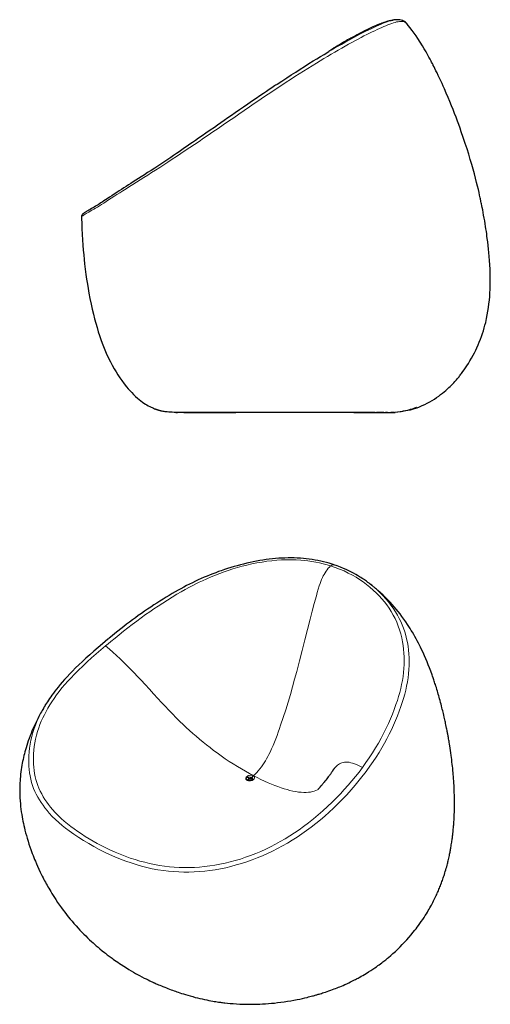
# Model space of a CAD drawing. Units: inches. Extents: x 390 to 2770, y 442 to 2389.
# Drawn here: x 1840 to 2770, y 442 to 2389 of the extents above; entities that cross this region are included whole.
import ezdxf

# ---------------------------------------------------------------- set-up
doc = ezdxf.new("R2010")
doc.units = ezdxf.units.IN
doc.header["$MEASUREMENT"] = 0
doc.layers.add('Capa 1', color=7, linetype='Continuous')

msp = doc.modelspace()

# ---------------------------------------------------------------- linework, layer by layer
at = {"layer": 'Capa 1', "color": 7, "lineweight": 9}
for points in [[(2606.2, 2379.9), (2605, 2381.3), (2603.3, 2382.5), (2601.7, 2383.5), (2599.8, 2384.3), (2597.8, 2384.8), (2595.6, 2385.1), (2593.3, 2385.2), (2590.7, 2385.1), (2588.1, 2384.7), (2585.2, 2384.2), (2582.2, 2383.4), (2579, 2382.4), (2575.5, 2381.3), (2571.7, 2379.9), (2567.7, 2378.3), (2564, 2376.8), (2560, 2375.1), (2555.8, 2373.3), (2551.4, 2371.3), (2546.7, 2369.2), (2541.9, 2366.9), (2536.8, 2364.5), (2531.6, 2361.9), (2526.2, 2359.2), (2520.6, 2356.4), (2514.9, 2353.4), (2509, 2350.3), (2502.9, 2347), (2496.6, 2343.6), (2490.1, 2340), (2483.4, 2336.3), (2476.7, 2332.5), (2469.8, 2328.6), (2462.8, 2324.5), (2455.8, 2320.4), (2448.6, 2316.1), (2441.4, 2311.8), (2434, 2307.3), (2426.6, 2302.8), (2418.2, 2297.6), (2409.8, 2292.3), (2401.3, 2287), (2392.7, 2281.6), (2384.2, 2276.1), (2375.6, 2270.6), (2367.1, 2265), (2358.5, 2259.4), (2349.4, 2253.4), (2340.4, 2247.4), (2331.3, 2241.3), (2322.2, 2235.2), (2313.1, 2229), (2303.9, 2222.8)], [(2451.5, 2325.8), (2455.8, 2328.3), (2462.6, 2332.3), (2469.4, 2336.2), (2476, 2339.9), (2482.5, 2343.6), (2488.8, 2347.1), (2495, 2350.4), (2500.9, 2353.6), (2506.7, 2356.7), (2512.4, 2359.7), (2517.8, 2362.5), (2523.1, 2365.1), (2529, 2368), (2534.6, 2370.8), (2540, 2373.3), (2545.1, 2375.7), (2549.9, 2377.8), (2554.5, 2379.8), (2558.8, 2381.6), (2562.8, 2383.1), (2566.5, 2384.5), (2570, 2385.7), (2574.7, 2387)], [(2303.9, 2222.8), (2299.1, 2219.5), (2294.3, 2216.2)], [(2294.3, 2216.2), (2283.9, 2209.1), (2273.5, 2202), (2263.1, 2194.9), (2252.8, 2187.8), (2242.5, 2180.8), (2232.3, 2173.8), (2222.2, 2166.9), (2212.9, 2160.6), (2203.7, 2154.3), (2194.6, 2148.1), (2185.5, 2142), (2176.5, 2135.9), (2167.5, 2129.9), (2158.8, 2124), (2150.2, 2118.3), (2141.7, 2112.7), (2133.3, 2107.2), (2125.1, 2101.8), (2116.9, 2096.6), (2108.9, 2091.4), (2101, 2086.4), (2093.3, 2081.5), (2085.7, 2076.7), (2078.2, 2072), (2070.9, 2067.4), (2063.8, 2063), (2057, 2058.7), (2050.4, 2054.5), (2044, 2050.5), (2037.9, 2046.6), (2032, 2042.8), (2026.4, 2039.2), (2021, 2035.7), (2015.9, 2032.4), (2011, 2029.2), (2006.3, 2026.1), (2001.9, 2023.3), (1997.7, 2020.6), (1993.8, 2018.2), (1990.1, 2015.9), (1986.6, 2013.8), (1983, 2011.7), (1979.7, 2009.8), (1976.7, 2008.1), (1974, 2006.6), (1971.6, 2005.3), (1969.5, 2004), (1967.7, 2003), (1966, 2002), (1964.7, 2001.1), (1963.6, 2000.4), (1962.9, 1999.9), (1962.5, 1999.1)], [(2454.8, 1308.7), (2447.6, 1310.9), (2440.2, 1312.9), (2432.8, 1314.7), (2425.3, 1316.2), (2417.7, 1317.5), (2410, 1318.6), (2403, 1319.4), (2395.9, 1320), (2386.4, 1320.6), (2376.7, 1320.8), (2366.9, 1320.8), (2357.5, 1320.4), (2348.1, 1319.8), (2338.5, 1318.9), (2328.9, 1317.8), (2319.1, 1316.3), (2309.2, 1314.6), (2299.2, 1312.6), (2289.1, 1310.2), (2280.1, 1307.9), (2270.9, 1305.4), (2261.7, 1302.6), (2252.4, 1299.6), (2244.1, 1296.7), (2235.6, 1293.7), (2227.2, 1290.4), (2218.6, 1286.9), (2209.9, 1283.2), (2201.3, 1279.3), (2194.8, 1276.3), (2188.3, 1273.1), (2182.1, 1269.9), (2175.8, 1266.6), (2167.5, 1262.1), (2159.3, 1257.4), (2151, 1252.6), (2141.6, 1247), (2132.3, 1241.1), (2123, 1235.2), (2113.8, 1229.1), (2105.5, 1223.5), (2097.3, 1217.9), (2089.1, 1212.2), (2080.2, 1205.8), (2071.5, 1199.4), (2062.7, 1192.8), (2054.1, 1186.2), (2045.5, 1179.4), (2037, 1172.6), (2028.6, 1165.8), (2020.2, 1158.8)], [(2302.1, 893.9), (2305.4, 897), (2308.7, 900.2), (2311.8, 903.7), (2314.8, 907.3), (2317.8, 911.1), (2320.6, 915), (2323.3, 919), (2325.8, 923.2), (2328.3, 927.4), (2330.6, 931.7), (2332.9, 936), (2335, 940.3), (2338.1, 946.9), (2340.9, 953.5), (2343.7, 960.2), (2346.3, 966.8), (2348.8, 973.5), (2351.2, 980.1), (2353.5, 986.8), (2355.9, 993.5), (2361.1, 1008.7), (2366, 1024), (2370.7, 1039.2), (2375.2, 1054.4), (2379.5, 1069.6), (2383.6, 1084.8), (2387.7, 1099.9), (2393, 1120.7), (2398.3, 1141.4), (2403.5, 1162.1), (2408.8, 1182.9), (2414.1, 1203.6), (2418.2, 1218.9), (2422.4, 1234.1), (2426.5, 1249.4), (2428.4, 1256.1), (2430.3, 1262.8), (2432.4, 1269.5), (2433.8, 1273.5), (2435.2, 1277.5), (2436.8, 1281.5), (2438.5, 1285.4), (2440.1, 1288.7), (2441.8, 1291.9), (2443.7, 1295.1), (2445.6, 1298.1), (2447.8, 1301), (2450, 1303.8), (2452.4, 1306.4), (2454.8, 1308.7)], [(2454.8, 1308.7), (2455.8, 1309.5), (2456.8, 1310.2), (2457.9, 1310.7), (2459, 1311), (2460.1, 1311), (2461.3, 1310.8)], [(2517.7, 910.1), (2524.5, 919.6), (2531.1, 929.2), (2537.4, 938.8), (2543.5, 948.6), (2549.3, 958.4), (2554.8, 968.3), (2560, 978.3), (2564.6, 987.5), (2568.9, 996.7), (2573, 1006.1), (2576.9, 1015.5), (2580.6, 1024.9), (2583.9, 1034.4), (2586.6, 1042.4), (2589, 1050.4), (2591.2, 1058.4), (2593.2, 1066.4), (2595, 1074.3), (2596.5, 1082.2), (2597.8, 1090.1), (2598.8, 1098), (2599.5, 1105.9), (2600, 1113.6), (2600.1, 1121.3), (2600, 1128.9), (2599.7, 1136.3), (2599, 1143.7), (2598.1, 1151), (2597, 1158.2), (2595.4, 1166.2), (2593.4, 1174.2), (2591, 1182), (2588.3, 1189.7), (2585.3, 1197.2), (2582, 1204.4), (2578.3, 1211.4), (2574.4, 1218.2), (2570.2, 1224.9), (2565.7, 1231.3), (2561, 1237.5), (2556, 1243.5), (2550.7, 1249.3), (2545.3, 1254.8), (2538.9, 1260.8), (2532.4, 1266.4), (2525.8, 1271.7), (2519, 1276.8), (2512.1, 1281.5), (2505.1, 1286), (2497.9, 1290.2), (2489.7, 1294.5), (2481.3, 1298.6), (2472.6, 1302.3), (2463.8, 1305.7), (2454.8, 1308.7)], [(2532.7, 1272.8), (2535.4, 1270.8), (2541.4, 1265.8), (2547.3, 1260.5), (2553.1, 1255), (2558.6, 1249.3), (2563.9, 1243.5), (2569, 1237.5), (2573.9, 1231.2), (2578.5, 1224.7), (2582.9, 1218), (2587, 1211.1), (2590.3, 1204.9), (2593.4, 1198.5), (2596.3, 1191.9), (2598.9, 1185.2), (2601.2, 1178.3), (2603.2, 1171.3), (2605, 1164.2), (2606.5, 1156.9), (2607.8, 1149.6), (2608.7, 1142.2), (2609.4, 1134.7), (2609.8, 1127), (2610, 1119.3), (2609.9, 1111.5), (2609.4, 1103.5), (2608.7, 1095.4), (2607.7, 1087.4), (2606.5, 1079.3), (2604.9, 1071.1), (2603.1, 1063), (2601.1, 1054.9), (2598.9, 1046.7), (2596.4, 1038.6), (2593.7, 1030.4), (2590.4, 1021.2), (2586.9, 1012), (2583.1, 1002.8), (2579.2, 993.8), (2575, 984.7), (2570.6, 975.8), (2566, 966.9), (2561.1, 958), (2555.9, 948.8), (2550.4, 939.7), (2544.6, 930.6), (2538.7, 921.6), (2532.5, 912.7), (2526.1, 903.8)], [(2009.9, 1150.4), (2000.6, 1142.6), (1991.5, 1134.7), (1982.4, 1126.7), (1973.6, 1118.7), (1964.9, 1110.6), (1956.3, 1102.4), (1948.1, 1094.1), (1941.7, 1087.5), (1935.6, 1080.8), (1929.6, 1074.1), (1923.8, 1067.3), (1918.3, 1060.4), (1913, 1053.4), (1908, 1046.4), (1903.7, 1040.1), (1899.7, 1033.8), (1895.9, 1027.4), (1892.3, 1020.9), (1888.9, 1014.4), (1885.8, 1008), (1882.9, 1001.5), (1880.3, 995), (1877.9, 988.4), (1875.6, 981), (1873.5, 973.6), (1871.7, 966.2), (1870.3, 958.9), (1869.1, 951.5), (1868.2, 944.2), (1867.6, 936.9), (1867.3, 929.6), (1867.3, 923.1), (1867.5, 916.7), (1868, 910.3), (1868.7, 904), (1869.7, 897.8), (1870.9, 891.8), (1872.3, 886), (1874.1, 880.2), (1876, 874.5), (1878.3, 868.8), (1880.9, 863.2), (1883.7, 857.7), (1886.7, 852.2), (1890.1, 846.9), (1893.5, 841.7), (1897.2, 836.6), (1901.1, 831.7), (1905.1, 826.8), (1910.5, 820.7), (1916.2, 814.8), (1922.1, 809.1), (1928.3, 803.6), (1934.6, 798.4), (1941.2, 793.3), (1948, 788.5), (1954.9, 783.7), (1962.3, 778.8), (1969.9, 773.8), (1977.6, 769.1), (1985.4, 764.5), (1993.3, 760), (2001.4, 755.6), (2010.5, 750.9), (2019.7, 746.5), (2029.1, 742.3), (2038.7, 738.3), (2048.4, 734.5), (2058.3, 731), (2068.4, 727.8), (2077.7, 725), (2087.2, 722.5), (2096.8, 720.2), (2106.5, 718.2), (2116.3, 716.4), (2126.2, 714.9), (2136, 713.8), (2145.8, 712.9), (2155.6, 712.3), (2165.6, 712), (2175.5, 712.1), (2185.6, 712.4), (2195.6, 713.1), (2205.7, 714), (2215.8, 715.3), (2225.9, 716.8), (2235.9, 718.7), (2246, 720.8), (2256.1, 723.2), (2266.2, 726), (2276.4, 729), (2286.5, 732.4), (2296.6, 736), (2306.6, 739.9), (2316.6, 744.1), (2326.4, 748.6), (2336.1, 753.3), (2345.8, 758.3), (2355.3, 763.5), (2364.7, 769), (2374, 774.7), (2383.2, 780.7), (2392.3, 786.9), (2401.3, 793.4), (2411.1, 800.8), (2420.8, 808.4), (2430.3, 816.3), (2439.5, 824.4), (2448.6, 832.7), (2457.6, 841.2), (2466.3, 849.8), (2474.1, 858), (2481.8, 866.3), (2489.3, 874.8), (2496.7, 883.4), (2503.9, 892.2), (2510.9, 901)], [(2020.2, 1158.8), (2015, 1154.6), (2009.9, 1150.4)], [(2017.4, 1144), (2009.9, 1150.4)], [(2302.1, 893.9), (2294.3, 898.1), (2286.5, 902.5), (2278.5, 907.1), (2270.5, 911.9), (2262.4, 916.9), (2254.5, 922.1), (2246.4, 927.4), (2238.3, 933), (2230.2, 938.8), (2223.3, 943.9), (2216.4, 949.2), (2209.5, 954.6), (2202.5, 960.1), (2195.6, 965.9), (2188.7, 971.7), (2182.3, 977.4), (2175.8, 983.1), (2169.4, 989), (2163.1, 995), (2156.7, 1001.1), (2149.3, 1008.5), (2141.9, 1015.9), (2134.7, 1023.4), (2127.5, 1031.1), (2120.3, 1038.7), (2113.2, 1046.4), (2104.9, 1055.5), (2096.6, 1064.7), (2088.3, 1073.8), (2080, 1082.8), (2073.2, 1090.1), (2066.4, 1097.2), (2059.5, 1104.3), (2052.6, 1111.3), (2045.5, 1118.2), (2038.6, 1124.8), (2031.5, 1131.4), (2024.5, 1137.8), (2017.4, 1144)], [(2519.2, 894.7), (2511.4, 884.8), (2503.4, 875.1), (2495.2, 865.6), (2486.7, 856.2), (2478.1, 847.1), (2469.3, 838.2), (2460.3, 829.5), (2451.8, 821.7), (2443.2, 814), (2434.5, 806.6), (2425.5, 799.3), (2416.4, 792.2), (2407.1, 785.3), (2397.9, 778.8), (2388.5, 772.5), (2379, 766.4), (2369.5, 760.6), (2359.8, 755.1), (2350, 749.8), (2340.1, 744.8), (2330, 740), (2319.9, 735.5), (2309.7, 731.3), (2299.4, 727.3), (2289, 723.6), (2278.6, 720.2), (2268.2, 717.2), (2257.8, 714.4), (2247.4, 711.9), (2237, 709.7), (2226.6, 707.8), (2216.2, 706.3), (2205.9, 705), (2195.5, 704.1), (2185.2, 703.4), (2174.8, 703.1), (2164.6, 703.1), (2154.4, 703.4), (2144.3, 704), (2134.2, 705), (2124.3, 706.2), (2113.2, 707.9), (2102.3, 709.9), (2091.6, 712.3), (2080.9, 715), (2070.5, 718), (2060.2, 721.2), (2050.1, 724.7), (2039.1, 728.8), (2028.4, 733.2), (2017.9, 737.9), (2007.5, 742.8), (1997.4, 748), (1986.9, 753.6), (1976.7, 759.4), (1966.6, 765.4), (1956.8, 771.7), (1947.3, 778.1), (1938.1, 784.5), (1931, 789.8), (1924, 795.3), (1917.3, 801.1), (1910.8, 807.1), (1904.6, 813.3), (1898.7, 819.8), (1894.4, 824.8), (1890.2, 829.9), (1886.3, 835.2), (1882.6, 840.5), (1879.1, 846), (1875.9, 851.5), (1873, 857.1), (1870.3, 862.7), (1867.8, 868.5), (1865.6, 874.5), (1863.7, 880.6), (1862.1, 886.8), (1860.7, 893.2), (1859.6, 899.6), (1858.8, 906), (1858.3, 912.5), (1858, 919.1), (1858, 925.8), (1858.3, 933.3), (1858.9, 940.9), (1859.8, 948.5), (1860.9, 956.1), (1862.4, 963.7), (1864.3, 971.4), (1866.4, 979), (1868.9, 986.8), (1871.3, 993.7), (1874.1, 1000.6), (1877.1, 1007.5), (1880.3, 1014.3), (1883.8, 1021.1), (1887.5, 1027.6), (1891.4, 1034.2)], [(2514, 912), (2509.8, 914.1), (2505.8, 915.9), (2501.9, 917.4), (2498.1, 918.6), (2494.6, 919.5), (2491.2, 920.2), (2488, 920.5), (2485, 920.6), (2482.2, 920.4), (2479.6, 919.9), (2477, 919.2), (2474.6, 918.3), (2472.4, 917.2), (2470.3, 915.9), (2468.4, 914.5), (2466.1, 912.4), (2463.9, 910.1), (2461.9, 907.7), (2458.7, 903.2)], [(2510.9, 901), (2514.3, 905.5), (2517.7, 910.1)], [(2514, 912), (2517.7, 910.1)], [(2526.1, 903.8), (2522.7, 899.2), (2519.2, 894.7)], [(2289.7, 884.7), (2289, 885.1), (2288.5, 885.6), (2287.8, 886.3), (2287.4, 887.1), (2287.1, 887.9), (2287.2, 888.8), (2287.4, 889.7), (2287.9, 890.6), (2288.6, 891.5), (2289.5, 892.3)], [(2290.1, 885), (2289.4, 885.4), (2288.8, 885.8), (2288.7, 886), (2288.3, 886.6), (2288.1, 887.1), (2288.1, 887.4), (2288.1, 888), (2288.4, 888.7), (2288.8, 889.4), (2289.5, 889.9), (2290.4, 890.4), (2291.4, 890.8)], [(2289.5, 892.3), (2289.6, 892.3)], [(2289.5, 892.3), (2290.5, 891.7), (2291.4, 890.8)], [(2289.6, 892.3), (2290.3, 892.8), (2291.1, 893.3), (2292.3, 893.9), (2293.7, 894.3), (2295.1, 894.7), (2296.5, 894.8), (2297.9, 894.9), (2299.2, 894.7), (2300.4, 894.5), (2301.5, 894)], [(2289.6, 892.3), (2290.5, 891.7), (2291.5, 890.9)], [(2290.1, 885), (2289.9, 884.9), (2289.7, 884.7)], [(2290.1, 884.5), (2289.7, 884.7)], [(2302.1, 885.9), (2301.4, 885.4), (2300.6, 885), (2299.4, 884.4), (2298, 884), (2296.6, 883.7), (2295.2, 883.5), (2293.8, 883.6), (2292.4, 883.7), (2291.2, 884.1), (2290.1, 884.5)], [(2290.1, 885), (2290.9, 885.3), (2291.5, 885.2)], [(2290.6, 884.8), (2290.1, 885)], [(2290.6, 884.8), (2290.3, 884.7), (2290.1, 884.5)], [(2291.8, 885.1), (2291.2, 885.1), (2290.6, 884.8)], [(2297.9, 885), (2297.6, 884.9), (2296.7, 884.7), (2295.6, 884.5), (2294.4, 884.4), (2293.2, 884.4), (2292, 884.5), (2290.6, 884.8)], [(2291.4, 890.8), (2291.5, 890.9)], [(2291.4, 890.8), (2291.8, 890.2), (2292.2, 889.5), (2292.4, 888.8), (2292.6, 888.1), (2292.6, 887.6), (2292.5, 887.1), (2292.2, 886.8)], [(2291.5, 890.9), (2292.5, 891), (2293.6, 891.1), (2294.6, 891), (2295.6, 890.8), (2296.5, 890.6), (2297.4, 890.2), (2298.1, 889.8), (2298.8, 889.4), (2299.1, 889.2)], [(2291.5, 890.9), (2291.9, 890.2), (2292.3, 889.5), (2292.5, 888.8), (2292.7, 888.1), (2292.7, 887.6), (2292.5, 887.1), (2292.3, 886.9)], [(2301.5, 894), (2300.8, 893.2), (2300.2, 892.3), (2299.6, 891.3), (2299.3, 890.3), (2299.1, 889.2)], [(2299.1, 889.2), (2299.1, 888.4), (2299.4, 887.7), (2299.8, 887.3)], [(2299.1, 889.2), (2299.5, 888.9)], [(2301.9, 893.8), (2301.2, 893), (2300.6, 892.1), (2300, 891.1), (2299.7, 890), (2299.5, 888.9)], [(2300, 887.2), (2299.7, 887.6), (2299.5, 888.2), (2299.5, 888.9)], [(2299.5, 888.9), (2300.1, 888.3), (2300.5, 887.6), (2300.6, 887.5), (2300.7, 887.1), (2300.6, 886.8)], [(2299.9, 886), (2300.4, 886.3), (2301.2, 886.2), (2302.1, 885.9)], [(2299.9, 886.1), (2300.5, 886.3), (2301.3, 886.3), (2302.1, 886)], [(2301.5, 894), (2301.9, 893.8)], [(2301.9, 893.8), (2303.1, 893.1), (2303.8, 892.3), (2304.2, 891.5), (2304.5, 890.6), (2304.5, 889.6), (2304.2, 888.7), (2303.7, 887.7), (2303, 886.8), (2302.1, 886)], [(2429.8, 866.5), (2428.6, 865.8), (2425.5, 864.3), (2422.2, 863.1), (2418.8, 862.2), (2415.1, 861.5), (2411.3, 860.9), (2406.6, 860.6), (2401.7, 860.6), (2396.5, 860.9), (2391.2, 861.5), (2385.7, 862.3), (2380, 863.4), (2374.4, 864.7), (2368.7, 866.2), (2362.8, 868), (2356.8, 869.9), (2350.7, 872.1), (2344.5, 874.4), (2338.2, 876.9), (2331.2, 879.9), (2324.1, 883.1), (2316.8, 886.5), (2309.5, 890.1), (2302.1, 893.9)], [(2302.1, 886), (2302.1, 885.9)]]:
    msp.add_lwpolyline(points, dxfattribs=at)
at = {"layer": 'Capa 1', "color": 7, "lineweight": 25}
for points in [[(2574.7, 2387), (2574.5, 2387), (2574.3, 2387), (2573.6, 2386.8), (2572.9, 2386.6), (2572.2, 2386.5), (2570.7, 2386.1), (2569.3, 2385.8), (2568, 2385.4), (2566.1, 2384.9), (2564.2, 2384.3), (2562.6, 2383.8), (2561.1, 2383.3), (2559.7, 2382.9), (2558.4, 2382.4), (2556, 2381.6), (2553.5, 2380.7), (2550.6, 2379.6), (2547.7, 2378.4), (2544.6, 2377.1), (2541.5, 2375.8), (2538, 2374.2), (2534.3, 2372.6), (2530.3, 2370.7), (2526.1, 2368.7), (2521.5, 2366.4), (2516.8, 2364), (2512.1, 2361.6), (2507.3, 2359), (2503.6, 2357), (2499.9, 2355), (2497.3, 2353.6), (2494.7, 2352.2), (2492.7, 2351.1), (2490.7, 2349.9), (2488.2, 2348.5), (2485.6, 2347), (2483, 2345.5), (2480.3, 2344), (2477.3, 2342.2), (2474.3, 2340.4), (2472, 2339.1), (2469.9, 2337.8), (2467.9, 2336.6), (2466.2, 2335.6), (2464.6, 2334.6), (2463.1, 2333.6), (2461.7, 2332.7), (2458.4, 2330.4), (2455.3, 2328.2), (2453.3, 2327), (2451.4, 2325.8)], [(2574.7, 2387), (2576.3, 2387.4), (2578.5, 2387.9)], [(2606.3, 2379.8), (2605.2, 2381.1), (2603.9, 2382.3), (2602.4, 2383.6), (2600.7, 2384.8), (2598.6, 2386), (2596.5, 2386.9), (2593.9, 2387.7), (2591.2, 2388.3), (2589.2, 2388.5), (2587, 2388.6), (2584.9, 2388.6), (2582.3, 2388.4), (2579.8, 2388.1), (2577.1, 2387.6)], [(2606.4, 2379.7), (2606.3, 2379.8), (2606.2, 2379.9)], [(2610.8, 1616.8), (2620.4, 1619.6), (2625.6, 1621.4), (2630.7, 1623.4), (2635.8, 1625.5), (2640.8, 1627.8), (2645.8, 1630.3), (2650.7, 1633), (2655.5, 1635.8), (2659.9, 1638.6), (2664.2, 1641.5), (2668.5, 1644.5), (2672.2, 1647.2), (2675.8, 1650.1), (2679.4, 1653), (2682.5, 1655.7), (2685.5, 1658.4), (2688.5, 1661.2), (2691.1, 1663.6), (2693.5, 1666.1), (2696, 1668.6), (2698.1, 1670.7), (2700.1, 1672.9), (2702.1, 1675.1), (2703.5, 1676.7), (2704.8, 1678.3), (2706.2, 1679.9), (2707.3, 1681.3), (2708.5, 1682.7), (2709.6, 1684.1), (2711, 1685.8), (2712.3, 1687.6), (2713.7, 1689.3), (2716.2, 1692.7), (2718.6, 1696), (2721.4, 1700.1), (2724.1, 1704.2), (2727.1, 1709), (2730.1, 1713.8), (2733.3, 1719.4), (2736.4, 1725), (2739, 1729.9), (2741.5, 1734.9), (2743.8, 1739.9), (2746.3, 1745.5), (2748.6, 1751), (2750.9, 1756.7), (2752.9, 1762.2), (2754.8, 1767.9), (2756.7, 1773.5), (2758.3, 1779.1), (2759.8, 1784.6), (2761.2, 1790.2), (2762.9, 1797.5), (2764.4, 1804.9), (2765.7, 1812.3), (2766.8, 1819.5), (2767.7, 1826.7), (2768.5, 1834), (2769.1, 1841.1), (2769.6, 1848.3), (2770, 1855.4), (2770.2, 1862.3), (2770.3, 1869.2), (2770.3, 1876.1), (2770.2, 1885.6), (2769.8, 1895.2), (2769.4, 1903.9), (2768.8, 1912.6), (2768.2, 1920.4), (2767.5, 1928.2), (2766.8, 1935.1), (2766.1, 1942), (2765.2, 1949.1), (2764.4, 1956.3), (2763.8, 1960.7), (2763.2, 1965.2), (2762.5, 1970), (2761.8, 1974.8), (2761, 1980), (2760.1, 1985.2), (2759.2, 1990.7), (2758.3, 1996.2), (2757.2, 2002), (2756.2, 2007.7), (2755.3, 2012.5), (2754.3, 2017.4), (2753.6, 2020.8), (2752.9, 2024.3), (2752.4, 2026.8), (2751.9, 2029.2), (2751.5, 2031), (2751.2, 2032.6), (2750.7, 2034.6), (2750.3, 2036.6), (2749.8, 2039), (2749.2, 2041.4), (2748, 2047), (2746.7, 2052.6), (2745, 2059.7), (2743.2, 2066.8), (2741.1, 2075.3), (2738.8, 2083.7), (2736.3, 2093.1), (2733.6, 2102.4), (2730.7, 2112.5), (2727.6, 2122.6), (2724.3, 2133.4), (2720.8, 2144.1), (2717, 2155.6), (2713, 2167.1), (2710.5, 2174.1), (2708, 2181.1), (2705.5, 2188), (2702.6, 2195.8), (2699.7, 2203.4), (2696.7, 2211), (2693.7, 2218.6), (2690.4, 2226.7), (2687, 2234.8), (2683.4, 2243.3), (2679.7, 2251.8), (2677.4, 2257.1), (2675.1, 2262.3), (2672.6, 2267.7), (2670.1, 2273), (2667.6, 2278.3), (2665.1, 2283.5), (2663, 2287.8), (2660.9, 2292), (2659.3, 2295.1), (2657.7, 2298.3), (2657.2, 2299.3), (2656.7, 2300.3), (2656, 2301.7), (2655.3, 2303), (2654.3, 2304.9), (2653.3, 2306.9), (2651.2, 2310.8), (2649.1, 2314.7), (2646.2, 2319.8), (2643.4, 2324.8), (2639.8, 2331), (2636.1, 2337.1), (2631.6, 2344.3), (2627.1, 2351.3), (2623.5, 2356.6), (2619.9, 2361.9), (2616.2, 2367), (2611.3, 2373.4), (2606.3, 2379.6)], [(2347.5, 2260), (2348.9, 2260.9), (2358.5, 2267.3), (2368.1, 2273.6), (2376.9, 2279.4), (2385.7, 2285), (2394.4, 2290.6), (2403.2, 2296.2), (2411.8, 2301.7), (2420.5, 2307), (2427.7, 2311.5), (2434.9, 2315.8), (2441.9, 2320.1), (2451.5, 2325.8)], [(2347.6, 2260), (2345.9, 2258.9), (2344.1, 2257.7), (2338.7, 2254.1), (2333.2, 2250.4), (2327.8, 2246.7), (2322.3, 2243), (2315, 2238), (2307.7, 2233), (2300.3, 2228)], [(2290.9, 2221.5), (2282.7, 2215.8), (2274.5, 2210.2), (2266.3, 2204.5), (2258.9, 2199.4), (2251.6, 2194.3), (2244.3, 2189.2), (2237.8, 2184.7), (2231.4, 2180.2), (2224.9, 2175.7), (2216.5, 2169.9), (2208.1, 2164.1), (2201, 2159.1), (2193.8, 2154.1), (2187.9, 2150), (2181.9, 2145.9), (2176.7, 2142.2), (2171.5, 2138.6), (2166.1, 2135), (2160.8, 2131.3), (2155.3, 2127.5), (2149.9, 2123.8), (2144.4, 2120.1), (2138.9, 2116.3), (2130.8, 2110.9), (2122.8, 2105.6), (2115, 2100.4), (2107.2, 2095.3), (2100.1, 2090.7), (2093.1, 2086.2), (2086.8, 2082.1), (2080.6, 2078.1), (2075, 2074.5), (2069.5, 2071.1), (2064.7, 2068), (2060, 2065), (2055.4, 2062), (2050.8, 2059.1), (2046.2, 2056.1), (2041.7, 2053.2), (2036.7, 2050), (2031.9, 2046.8), (2026.9, 2043.6), (2022.1, 2040.4), (2017.7, 2037.5), (2013.4, 2034.7), (2009.9, 2032.4), (2006.6, 2030.2), (2003.4, 2028.1), (2000.5, 2026.2), (1997.7, 2024.4), (1995, 2022.7), (1992.4, 2021.1), (1989.9, 2019.7), (1987.6, 2018.2), (1984.7, 2016.5), (1982, 2015), (1979.5, 2013.5), (1977.1, 2012.2), (1974.9, 2010.9), (1973, 2009.8), (1971.3, 2008.8), (1969.8, 2007.9), (1969.3, 2007.6), (1968.8, 2007.3), (1968.3, 2007), (1967.9, 2006.7), (1967.5, 2006.4), (1967.1, 2006.2), (1966.8, 2005.9), (1966.4, 2005.7), (1966, 2005.4), (1965.6, 2005), (1964.9, 2004.5), (1964.3, 2003.8), (1963.6, 2002.8), (1963, 2001.8), (1962.6, 2000.5), (1962.4, 1999.1)], [(2300.3, 2228), (2295.6, 2224.8), (2290.9, 2221.5)], [(1962.5, 1999.1), (1962.6, 1993.3), (1962.8, 1987.5), (1963.2, 1975.6), (1963.8, 1963.8), (1964.4, 1953.2), (1965.1, 1942.7), (1965.9, 1933.1), (1966.7, 1923.5), (1967.6, 1914.7), (1968.5, 1906), (1969.8, 1895.5), (1971.1, 1885.1), (1972.5, 1875.4), (1974, 1865.8), (1975.4, 1857), (1977, 1848.1), (1979.1, 1837.2), (1981.3, 1826.3), (1983.5, 1816.4), (1985.9, 1806.5), (1988.2, 1797.4), (1990.7, 1788.3), (1993.1, 1780), (1995.6, 1771.6), (1998.1, 1764), (2000.6, 1756.5), (2003.4, 1749), (2005.9, 1742.3), (2008.6, 1735.8), (2011.4, 1729.3), (2015.3, 1720.8), (2019.5, 1712.4), (2023.2, 1705.3), (2027.2, 1698.3), (2030.7, 1692.5), (2034.3, 1686.7), (2038.2, 1680.8), (2042.2, 1675), (2046.6, 1668.9), (2051.2, 1663), (2054.5, 1659), (2057.9, 1655.1), (2061.5, 1651.3), (2065.3, 1647.4), (2069.2, 1643.6), (2073.3, 1640), (2076.4, 1637.5), (2079.5, 1635), (2082.8, 1632.6), (2085.7, 1630.6), (2088.7, 1628.7), (2091.7, 1626.9), (2094.4, 1625.4), (2097.1, 1623.9), (2099.9, 1622.6), (2102.2, 1621.5), (2104.6, 1620.5), (2106.9, 1619.5), (2107.7, 1619.2), (2108.5, 1618.9), (2108.9, 1618.8), (2109.3, 1618.6), (2109.6, 1618.5), (2110, 1618.4), (2110.4, 1618.2), (2110.8, 1618.1), (2111.2, 1617.9), (2111.6, 1617.8), (2112.4, 1617.5), (2113.1, 1617.3), (2114, 1617), (2114.8, 1616.8), (2115.5, 1616.6), (2116.1, 1616.4), (2117.3, 1616.1), (2118.3, 1615.8), (2119.3, 1615.5), (2121.1, 1615.1), (2122.9, 1614.8), (2124.9, 1614.5), (2127, 1614.2), (2129.4, 1613.9), (2131.9, 1613.6), (2134.9, 1613.4), (2138, 1613.2), (2141.6, 1613), (2145.4, 1612.8), (2149.7, 1612.6), (2154.2, 1612.5), (2157.5, 1612.4), (2160.8, 1612.3), (2164.3, 1612.2), (2167.1, 1612.2), (2170, 1612.1), (2173.1, 1612.1), (2176.2, 1612), (2179.3, 1612), (2182.4, 1612), (2185.7, 1612), (2189.4, 1611.9), (2193.2, 1611.9), (2197.1, 1611.9), (2201.5, 1611.9), (2206.1, 1611.8), (2210.9, 1611.8), (2216.2, 1611.8), (2221.6, 1611.8), (2227.2, 1611.8), (2233.4, 1611.8), (2239.7, 1611.8), (2246.1, 1611.8), (2253.2, 1611.8), (2260.3, 1611.8), (2267.6, 1611.8)], [(2573.3, 1611.9), (2574.5, 1611.9), (2581.1, 1612.3), (2587.7, 1613), (2594.3, 1614), (2598.9, 1614.9), (2603.5, 1615.8), (2606.5, 1616.6), (2609.5, 1617.4), (2612.4, 1618.2), (2614.6, 1618.8), (2616.6, 1619.5), (2618.7, 1620.1), (2620.7, 1620.8), (2622, 1621.2), (2623.2, 1621.6), (2623.7, 1621.8), (2624.2, 1621.9), (2624.4, 1622), (2624.5, 1622), (2624.5, 1621.9), (2624.3, 1621.8), (2624.1, 1621.7), (2623.7, 1621.5), (2622.9, 1621.2), (2622, 1620.8), (2620.6, 1620.3), (2619.2, 1619.8), (2617.7, 1619.3)], [(2612.9, 1617.8), (2610.5, 1617.1), (2606.6, 1616.1), (2602.8, 1615.2), (2597.4, 1614.1), (2592.1, 1613.3), (2581.3, 1612.2)], [(2364.4, 1611.8), (2356.8, 1611.8), (2349.2, 1611.8), (2341.4, 1611.8), (2333.6, 1611.8), (2325.8, 1611.8), (2317.9, 1611.8), (2310.1, 1611.8), (2302.2, 1611.8), (2294.4, 1611.8), (2286.6, 1611.8), (2278.9, 1611.8), (2271.4, 1611.8), (2264.9, 1611.8), (2258.6, 1611.8), (2252.3, 1611.8), (2246.2, 1611.8), (2240.2, 1611.8), (2234.3, 1611.8), (2228.6, 1611.8), (2222.1, 1611.8), (2215.9, 1611.8), (2209.9, 1611.8), (2204.1, 1611.8), (2198.7, 1611.8), (2193.4, 1611.8), (2189.2, 1611.8), (2185.1, 1611.8), (2181.3, 1611.8), (2177.6, 1611.8), (2174.2, 1611.8), (2171.1, 1611.8), (2168.1, 1611.8), (2165.4, 1611.8), (2162.9, 1611.8), (2160.6, 1611.8), (2158.6, 1611.8), (2156.7, 1611.8), (2155.1, 1611.8), (2153.6, 1611.8), (2152, 1611.8), (2150.8, 1611.8), (2149.8, 1611.8), (2149.2, 1611.8), (2148.9, 1611.8), (2148.9, 1611.8), (2149, 1611.8), (2149.2, 1611.8), (2149.5, 1611.8), (2149.9, 1611.8), (2150.4, 1611.8), (2150.9, 1611.8), (2152.3, 1611.8)], [(2500.1, 1611.8), (2498.5, 1611.8), (2493.6, 1611.8), (2488.5, 1611.8), (2483.3, 1611.8), (2478, 1611.8), (2472.4, 1611.8), (2466.8, 1611.8), (2461.2, 1611.8), (2455.4, 1611.8), (2449.4, 1611.8), (2442.6, 1611.8), (2435.6, 1611.8), (2428.7, 1611.8), (2421.7, 1611.8), (2414.8, 1611.8), (2407.8, 1611.8), (2400.7, 1611.8), (2393.6, 1611.8), (2386.5, 1611.8), (2379.2, 1611.8), (2371.8, 1611.8), (2364.4, 1611.8)], [(2500.8, 1611.8), (2505.2, 1611.8), (2509.4, 1611.8), (2513.5, 1611.8), (2517.5, 1611.8), (2521.3, 1611.8), (2525, 1611.8), (2528.6, 1611.8), (2532, 1611.8), (2535.2, 1611.8), (2538.3, 1611.8), (2541.3, 1611.8), (2544.1, 1611.8), (2546.7, 1611.8), (2549.2, 1611.8), (2551.6, 1611.8), (2554.9, 1611.8), (2557.9, 1611.8), (2560.7, 1611.8), (2563.2, 1611.8), (2565.5, 1611.8), (2567.6, 1611.8), (2569.4, 1611.8), (2571.1, 1611.8), (2572.3, 1611.9), (2573.3, 1611.9)], [(2542.6, 1611.8), (2542.2, 1611.8), (2540.7, 1611.8), (2538.9, 1611.8), (2537.3, 1611.8), (2535.4, 1611.8), (2533.2, 1611.8), (2530.6, 1611.8), (2528.3, 1611.8), (2525.7, 1611.8), (2522.9, 1611.8), (2519.9, 1611.8), (2516.5, 1611.8), (2513, 1611.8), (2509.1, 1611.8), (2505.1, 1611.8), (2500.9, 1611.8)], [(2543, 1611.8), (2543, 1611.8), (2543.2, 1611.8), (2543.7, 1611.8), (2544.2, 1611.8), (2544.9, 1611.8), (2545.7, 1611.8)], [(2546.7, 1611.8), (2545.7, 1611.8)], [(2546.8, 1611.8), (2546.7, 1611.8)], [(2548.3, 1611.8), (2546.8, 1611.8)], [(2551.5, 1611.8), (2550.7, 1611.8), (2550, 1611.8), (2549.4, 1611.8), (2548.8, 1611.8), (2548.5, 1611.8), (2548.3, 1611.8)], [(2560.2, 1611.8), (2551.5, 1611.8)], [(2560.2, 1611.8), (2561, 1611.8), (2561.7, 1611.8), (2562.4, 1611.8), (2562.9, 1611.8), (2563.2, 1611.8), (2563.4, 1611.8)], [(2566.1, 1611.8), (2563.4, 1611.8)], [(2566.9, 1611.8), (2566.1, 1611.8)], [(2571.7, 1611.8), (2573.5, 1611.9), (2575.1, 1611.9), (2576.3, 1611.9), (2577.4, 1611.9), (2578.2, 1611.9), (2578.9, 1612), (2579.3, 1612), (2579.6, 1612)], [(2579.5, 1612.1), (2575.6, 1611.9), (2573.5, 1611.8)], [(2574.8, 1611.9), (2574.7, 1611.9)], [(2576.4, 1611.9), (2576.9, 1611.9), (2577.5, 1611.9)], [(2578.3, 1611.9), (2582.5, 1612.2)], [(2461.4, 1310.7), (2459.5, 1311.4), (2457.6, 1312), (2452, 1313.7), (2446.4, 1315.3), (2440.9, 1316.7), (2435.3, 1318), (2429.7, 1319.2), (2424, 1320.2), (2418.3, 1321.2), (2412.6, 1322), (2406.7, 1322.7), (2400.8, 1323.3), (2394.9, 1323.7), (2388.9, 1324.1), (2382.8, 1324.3), (2376.7, 1324.4), (2370.6, 1324.4), (2364.5, 1324.2), (2358.3, 1324), (2352.1, 1323.6), (2345.9, 1323.1), (2339.7, 1322.5), (2333.4, 1321.8), (2327.1, 1321), (2320.8, 1320), (2314.5, 1319), (2308.1, 1317.8), (2301.8, 1316.6), (2295.4, 1315.2), (2289.1, 1313.8), (2282.8, 1312.2), (2276.4, 1310.6), (2270.1, 1308.9), (2263.8, 1307.1), (2257.5, 1305.2), (2251.2, 1303.2), (2245, 1301.2), (2238.7, 1299.1), (2233.3, 1297.2), (2227.9, 1295.2), (2222.2, 1293), (2216.4, 1290.8), (2210.6, 1288.4), (2204.8, 1286), (2199, 1283.4), (2193.2, 1280.8), (2187.4, 1278.1), (2181.6, 1275.3), (2175.8, 1272.5), (2170.1, 1269.6), (2164.4, 1266.6), (2158.7, 1263.5), (2153.1, 1260.4), (2147.5, 1257.2), (2141.5, 1253.8), (2135.5, 1250.2), (2129.5, 1246.6), (2123.5, 1242.9), (2117.4, 1239.1), (2111.4, 1235.2), (2105.3, 1231.3), (2099.2, 1227.2), (2093, 1223.1), (2086.9, 1218.9), (2080.7, 1214.6), (2074.6, 1210.3), (2068.8, 1206.1), (2063, 1201.9), (2057.2, 1197.6), (2051.5, 1193.2), (2045.7, 1188.8), (2040, 1184.3), (2034.2, 1179.7), (2028.5, 1175.2), (2022.8, 1170.5), (2017.1, 1165.8), (2015.6, 1164.6), (2014.1, 1163.4)], [(2532.6, 1272.9), (2531.8, 1273.6), (2530.9, 1274.2), (2529.7, 1275.2), (2528.5, 1276), (2527, 1277.2), (2525.4, 1278.3), (2523.5, 1279.6), (2521.6, 1280.9), (2519.4, 1282.5), (2517.1, 1284), (2514.5, 1285.6), (2511.8, 1287.3), (2508.1, 1289.5), (2504.4, 1291.7), (2500, 1294), (2495.7, 1296.3), (2490.7, 1298.8), (2485.6, 1301.2), (2479.9, 1303.7), (2474.2, 1306.1), (2467.8, 1308.5), (2461.3, 1310.8)], [(2531.8, 1273.5), (2532.7, 1272.8)], [(2534.2, 508.5), (2538, 511.1), (2541.9, 513.7), (2545.1, 515.9), (2548.3, 518.2), (2550.9, 520.1), (2553.5, 522), (2555.7, 523.7), (2557.9, 525.4), (2559.9, 526.9), (2561.9, 528.5), (2563.7, 529.9), (2565.5, 531.4), (2567.3, 532.8), (2569, 534.2), (2573.5, 538.1), (2578, 542), (2582.7, 546.3), (2587.3, 550.7), (2591.9, 555.2), (2596.4, 559.7), (2601, 564.5), (2605.5, 569.4), (2609.6, 574.1), (2613.7, 578.9), (2617.5, 583.4), (2621.2, 588.1), (2623.6, 591.1), (2625.9, 594.2), (2628.6, 597.8), (2631.2, 601.5), (2634, 605.5), (2636.8, 609.5), (2639.4, 613.4), (2641.9, 617.3), (2644, 620.7), (2646.1, 624.1), (2647.8, 627), (2649.5, 629.9), (2651.1, 632.8), (2652.7, 635.6), (2653.9, 637.9), (2655.1, 640.2), (2656.7, 643.1), (2658.2, 646), (2659.6, 648.9), (2661, 651.8), (2662.2, 654.3), (2663.4, 656.8), (2664.4, 659), (2665.4, 661.2), (2666.2, 663.1), (2667.1, 665), (2667.9, 667), (2668.8, 669.1), (2669.8, 671.4), (2670.7, 673.8), (2671.7, 676.3), (2672.7, 678.9), (2673.8, 681.7), (2674.8, 684.4), (2675.6, 686.8), (2676.5, 689.3), (2677.3, 691.5), (2678, 693.8), (2678.9, 696.2), (2679.6, 698.7), (2680.6, 701.6), (2681.4, 704.5), (2682.4, 707.7), (2683.3, 710.8), (2684.1, 713.8), (2684.9, 716.8), (2685.5, 719.2), (2686.1, 721.6), (2686.6, 723.5), (2687.1, 725.5), (2687.7, 728), (2688.3, 730.6), (2688.9, 733.3), (2689.5, 736), (2689.9, 738.3), (2690.4, 740.5), (2690.8, 742.5), (2691.2, 744.4), (2691.5, 746.3), (2691.9, 748.2), (2692.2, 750.2), (2692.6, 752.1), (2692.9, 754.4), (2693.3, 756.8), (2693.8, 759.5), (2694.2, 762.2), (2694.5, 764.6), (2694.8, 767), (2695.1, 768.8), (2695.3, 770.6), (2695.6, 772.6), (2695.8, 774.6), (2696.1, 777.1), (2696.4, 779.6), (2696.7, 782.5), (2697, 785.4), (2697.2, 788), (2697.5, 790.5), (2697.6, 792.6), (2697.8, 794.7), (2698, 796.5), (2698.1, 798.3), (2698.4, 802.5), (2698.6, 806.7), (2698.9, 811.6), (2699.1, 816.5), (2699.3, 822.2), (2699.4, 827.9), (2699.5, 832.3), (2699.5, 836.7), (2699.5, 841.4), (2699.5, 846.1), (2699.4, 851.4), (2699.3, 856.7), (2699.2, 859.3), (2699.1, 861.8), (2699, 864.8), (2698.9, 867.7), (2698.7, 871.3), (2698.6, 874.9), (2698.4, 878.2), (2698.2, 881.5), (2698, 884.1), (2697.8, 886.7), (2697.6, 889.5), (2697.4, 892.3), (2697.2, 895.8), (2696.9, 899.3), (2696.4, 904), (2696, 908.6), (2695.6, 912.4), (2695.2, 916.2), (2694.6, 921.1), (2694, 926), (2693.5, 929.9), (2693, 933.8), (2692.3, 938.8), (2691.6, 943.8), (2691, 948.1), (2690.3, 952.5), (2689.7, 956.3), (2689.1, 960.2), (2688.7, 962.2), (2688.4, 964.3), (2687.9, 966.7), (2687.5, 969.1), (2687.1, 971.1), (2686.8, 973.2), (2686.5, 974.6), (2686.2, 976.1), (2685.9, 977.6), (2685.6, 979.2), (2685.2, 981.2), (2684.9, 983.2), (2684.4, 985.6), (2683.9, 988), (2683.2, 991.2), (2682.6, 994.3), (2682, 996.9), (2681.5, 999.5), (2680.9, 1001.9), (2680.4, 1004.3), (2679.8, 1007.1), (2679.2, 1009.8), (2678.4, 1013.2), (2677.6, 1016.6), (2676.9, 1019.2), (2676.3, 1021.8), (2675.5, 1025), (2674.7, 1028.1), (2673.8, 1031.7), (2672.9, 1035.3), (2672, 1038.8), (2671, 1042.3), (2670.2, 1045.5), (2669.3, 1048.8), (2668.4, 1051.9), (2667.5, 1055.1), (2666.6, 1058.1), (2665.7, 1061), (2664.7, 1064.5), (2663.7, 1067.9), (2662.7, 1070.9), (2661.8, 1074), (2661, 1076.3), (2660.2, 1078.7), (2659.5, 1080.8), (2658.8, 1083), (2658.1, 1085.2), (2657.3, 1087.5), (2656.3, 1090.3), (2655.3, 1093.1), (2652.8, 1100.2), (2650.1, 1107.3), (2647.8, 1113.2), (2645.4, 1119.2), (2642.8, 1125.1), (2640.2, 1131.1), (2637.4, 1137.3), (2634.5, 1143.4), (2632.5, 1147.6), (2630.4, 1151.8), (2628.2, 1156.1), (2626, 1160.4), (2623.6, 1164.7), (2621.2, 1169), (2618.9, 1173.2), (2616.4, 1177.3), (2614.2, 1181), (2611.9, 1184.7), (2609.4, 1188.6), (2606.9, 1192.5), (2603.3, 1197.8), (2599.7, 1203.1), (2595.8, 1208.4), (2591.9, 1213.6), (2588.1, 1218.5), (2584.2, 1223.3), (2580.4, 1227.7), (2576.6, 1232.1), (2572.9, 1236.2), (2569.1, 1240.2), (2564, 1245.4), (2558.7, 1250.5), (2553.5, 1255.4), (2548.1, 1260.2), (2546.7, 1261.4), (2545.2, 1262.7), (2543.7, 1263.9), (2542.3, 1265.2), (2540.9, 1266.3), (2539.4, 1267.5), (2537.8, 1268.9), (2536.1, 1270.2), (2534.4, 1271.5), (2532.7, 1272.8)], [(2570.7, 1238.5), (2571.4, 1237.8), (2571.9, 1237.2)], [(2003.8, 1154.8), (1995.2, 1147.4), (1986.6, 1140), (1978.8, 1133), (1971.1, 1126), (1964, 1119.5), (1957.1, 1112.9), (1950.8, 1106.8), (1944.6, 1100.7), (1939.1, 1095), (1933.8, 1089.3), (1929, 1084), (1924.3, 1078.7), (1920.2, 1074), (1916.3, 1069.1), (1912.9, 1064.9), (1909.5, 1060.6), (1906.7, 1056.8), (1903.9, 1053), (1901.5, 1049.6), (1899.1, 1046.1), (1897, 1043), (1894.9, 1039.8), (1893.1, 1037.1), (1891.4, 1034.3)], [(2014.2, 1163.4), (2009, 1159.1), (2003.8, 1154.8)], [(2014.3, 1163.4), (2014.1, 1163.4)], [(1891.4, 1034.3), (1891.2, 1033.9), (1891, 1033.6), (1890.3, 1032.5), (1889.6, 1031.4), (1888.9, 1030.2), (1888.2, 1029), (1887, 1026.8), (1885.7, 1024.7), (1884.4, 1022.4), (1883, 1020), (1881.6, 1017.4), (1880.2, 1014.7), (1878.8, 1012.1), (1877.5, 1009.5), (1875.9, 1006.5), (1874.4, 1003.5), (1873.1, 1000.8), (1871.8, 998.2), (1870.6, 995.6), (1869.4, 993), (1868.3, 990.5), (1867.1, 987.9), (1865.8, 984.8), (1864.5, 981.8), (1862.6, 977.1), (1860.8, 972.4), (1859, 967.6), (1857.2, 962.7), (1855.6, 958), (1854.1, 953.2), (1852.8, 949.1), (1851.6, 944.9), (1850.5, 941.1), (1849.5, 937.2), (1848.6, 933.5), (1847.7, 929.7), (1846.8, 925.9), (1846, 922.1), (1845.2, 918.3), (1844.5, 914.5), (1843.8, 910.2), (1843.2, 905.9), (1842.5, 901.3), (1842, 896.7), (1841.5, 892.1), (1841.1, 887.5), (1840.8, 883.6), (1840.6, 879.8), (1840.4, 876.4), (1840.3, 873), (1840.2, 869.6), (1840.2, 866.1), (1840.2, 862.4), (1840.3, 858.7), (1840.4, 854.4), (1840.6, 850.1), (1841, 844.2), (1841.5, 838.3), (1842, 832.8), (1842.7, 827.4), (1843.4, 822.3), (1844.2, 817.2), (1844.9, 812.6), (1845.8, 808), (1846.6, 803.7), (1847.5, 799.5), (1848.4, 795.1), (1849.5, 790.8), (1850.6, 786), (1851.9, 781.1), (1853.4, 775.7), (1854.9, 770.2), (1856.7, 764.4), (1858.5, 758.6), (1860.3, 753.4), (1862.1, 748.1), (1863.6, 744), (1865.1, 740), (1866.6, 736.1), (1868.1, 732.2), (1869.6, 728.3), (1871.2, 724.5), (1873.3, 719.6), (1875.4, 714.7), (1878, 709), (1880.7, 703.3), (1882.7, 699.2), (1884.7, 695.1), (1886.3, 691.9), (1887.9, 688.7), (1889.5, 685.9), (1891, 683), (1892.6, 680.1), (1894.2, 677.2), (1895.8, 674.3), (1897.5, 671.4), (1899.5, 667.9), (1901.6, 664.5), (1904, 660.5), (1906.4, 656.6), (1908.9, 652.7), (1911.4, 648.9), (1915.2, 643.2), (1919, 637.7), (1922.5, 632.8), (1926, 628.1), (1929.3, 623.6), (1932.8, 619.2), (1936.3, 614.7), (1939.9, 610.3), (1943.7, 605.8), (1947.5, 601.3), (1951.5, 596.8), (1955.6, 592.3), (1959.3, 588.4), (1963, 584.5), (1966.8, 580.7), (1970.6, 576.9), (1974.4, 573.2), (1978.3, 569.5), (1981.8, 566.2), (1985.3, 563.1), (1988.4, 560.3), (1991.5, 557.6), (1995.2, 554.4), (1998.9, 551.3), (2003.3, 547.6), (2007.8, 544.1), (2009.7, 542.6), (2011.7, 541), (2013.4, 539.7), (2015.2, 538.4), (2017, 537), (2018.8, 535.7), (2020.8, 534.2), (2022.7, 532.8), (2025.2, 531), (2027.7, 529.3), (2030.8, 527.1), (2033.9, 525), (2037.4, 522.6), (2041, 520.2), (2046, 517), (2051, 513.8), (2055.8, 510.8), (2060.6, 508), (2065, 505.4), (2069.4, 502.9), (2073.3, 500.7), (2077.3, 498.5), (2081.9, 496.1), (2086.5, 493.7), (2090.3, 491.8), (2094.2, 489.8), (2097.2, 488.4), (2100.3, 486.9), (2101.8, 486.2), (2103.2, 485.5), (2104.4, 485), (2105.5, 484.5), (2106.7, 483.9), (2107.9, 483.4), (2109.9, 482.5), (2111.9, 481.6), (2114.4, 480.5), (2117, 479.4), (2120.2, 478.1), (2123.4, 476.7), (2126.8, 475.4), (2130.1, 474), (2133.3, 472.8), (2136.5, 471.6), (2139.5, 470.5), (2142.4, 469.4), (2145.2, 468.4), (2148, 467.4), (2150.6, 466.5), (2153.2, 465.6), (2156.6, 464.5), (2160.1, 463.4), (2164.1, 462.1), (2168.1, 460.9), (2172.6, 459.6), (2177.1, 458.3), (2182.2, 456.9), (2187.2, 455.5), (2191.7, 454.4), (2196.1, 453.3), (2200.8, 452.3), (2205.6, 451.2), (2209.9, 450.3), (2214.2, 449.5), (2217.9, 448.8), (2221.7, 448.1), (2224.8, 447.5), (2228, 447), (2230.5, 446.6), (2233.1, 446.2), (2235.1, 446), (2237.1, 445.7), (2239.1, 445.4), (2241.2, 445.1), (2243.4, 444.9), (2245.7, 444.6), (2251, 444), (2256.3, 443.5), (2262.4, 443), (2268.5, 442.5), (2275.5, 442.2), (2282.5, 441.9), (2290.2, 441.7), (2297.9, 441.7), (2306.3, 441.8), (2314.7, 442.1), (2320.3, 442.4), (2325.9, 442.7), (2331.8, 443.2), (2337.7, 443.7), (2343.9, 444.3), (2350, 445), (2356.4, 445.8), (2362.8, 446.7), (2369.5, 447.7), (2376.1, 448.8), (2382.3, 449.9), (2388.4, 451.1), (2393.8, 452.2), (2399.1, 453.4), (2403.7, 454.4), (2408.2, 455.5), (2411, 456.2), (2413.8, 456.9), (2416.2, 457.5), (2418.6, 458.2), (2420.6, 458.7), (2422.6, 459.3), (2424.3, 459.7), (2425.9, 460.2), (2427.3, 460.6), (2428.7, 461), (2430.4, 461.5), (2432.1, 462), (2434.2, 462.7), (2436.4, 463.3), (2439, 464.1), (2441.5, 465), (2444.7, 466), (2447.8, 467), (2451.4, 468.3), (2455, 469.6), (2458.3, 470.8), (2461.7, 472), (2464.6, 473.2), (2467.6, 474.3), (2470.2, 475.4), (2472.7, 476.4), (2476.1, 477.8), (2479.4, 479.2), (2483, 480.8), (2486.5, 482.4), (2490.4, 484.2), (2494.2, 486), (2498.1, 487.9), (2501.9, 489.9), (2503.8, 490.8), (2505.7, 491.8), (2507.4, 492.7), (2509.1, 493.6), (2510.9, 494.6), (2512.7, 495.6), (2515.4, 497.2), (2518.1, 498.7), (2521.7, 500.8), (2525.3, 502.9), (2529.8, 505.7), (2534.1, 508.5)], [(1891.4, 1034.2), (1891.5, 1034.5)], [(2458.6, 903), (2458.3, 902.6), (2458, 902.2), (2457.4, 901.3), (2456.7, 900.3), (2456.1, 899.4), (2455.5, 898.5), (2454.9, 897.7), (2454.3, 896.9), (2453.4, 895.6), (2452.5, 894.4), (2451.4, 892.9), (2450.2, 891.4), (2448.8, 889.4), (2447.2, 887.5), (2445.4, 885.1), (2443.4, 882.7), (2442.1, 881), (2440.8, 879.4), (2439.7, 878.1), (2438.5, 876.7), (2437.7, 875.7), (2436.8, 874.7), (2436.2, 874.1), (2435.7, 873.4), (2435.2, 872.9), (2434.7, 872.3), (2434.2, 871.7), (2433.7, 871.1), (2433.2, 870.5), (2432.7, 869.9), (2432, 869.1), (2431.4, 868.4), (2430.7, 867.6), (2430.1, 866.8), (2429.8, 866.5)], [(2458.7, 903.2), (2458.6, 903)], [(2461.8, 907.8), (2461.8, 907.8), (2461.7, 907.6), (2461.4, 907.3), (2461, 906.6), (2460.4, 905.8), (2459.6, 904.6), (2458.7, 903.3)], [(2291.5, 885.2), (2291.2, 885.3), (2291, 885.5), (2290.9, 885.6), (2290.8, 885.7), (2290.8, 885.7)], [(2290.9, 885.5), (2290.9, 885.6), (2290.9, 885.7), (2291.1, 885.9), (2291.3, 886.2), (2291.7, 886.5), (2291.9, 886.6), (2292.2, 886.8)], [(2291.9, 885), (2291.7, 885.1), (2291.5, 885.2)], [(2298, 885.1), (2297.9, 885), (2297.8, 885), (2297, 884.8), (2296.2, 884.6), (2295.4, 884.6), (2294.6, 884.5), (2293.8, 884.6), (2293, 884.7), (2292.6, 884.8), (2292.2, 884.9), (2291.8, 885), (2291.8, 885), (2291.8, 885.1)], [(2300, 887.2), (2299.7, 887.4), (2298.9, 887.7), (2298, 887.9), (2297, 888), (2296, 887.9), (2294.9, 887.8), (2293.9, 887.6), (2293, 887.2), (2292.1, 886.8)], [(2292.3, 886.9), (2292.2, 886.8), (2292.1, 886.8)], [(2292.2, 886.8), (2292.2, 886.8), (2292.3, 886.9)], [(2299.9, 886), (2299.9, 886), (2299.9, 886), (2299.6, 885.8), (2299.3, 885.6), (2298.9, 885.4), (2298.4, 885.2), (2297.8, 885)], [(2299.8, 887.3), (2300, 887.2), (2300.1, 887.1)], [(2300.6, 886.8), (2300.5, 886.6), (2300.4, 886.4), (2300.1, 886.2), (2300, 886.1), (2299.9, 886.1)], [(2300, 886.1), (2299.9, 886.1), (2299.9, 886)], [(2300, 887.2), (2300.2, 887), (2300.4, 886.9), (2300.6, 886.7)]]:
    msp.add_lwpolyline(points, dxfattribs=at)

doc.saveas('drawing.dxf')
